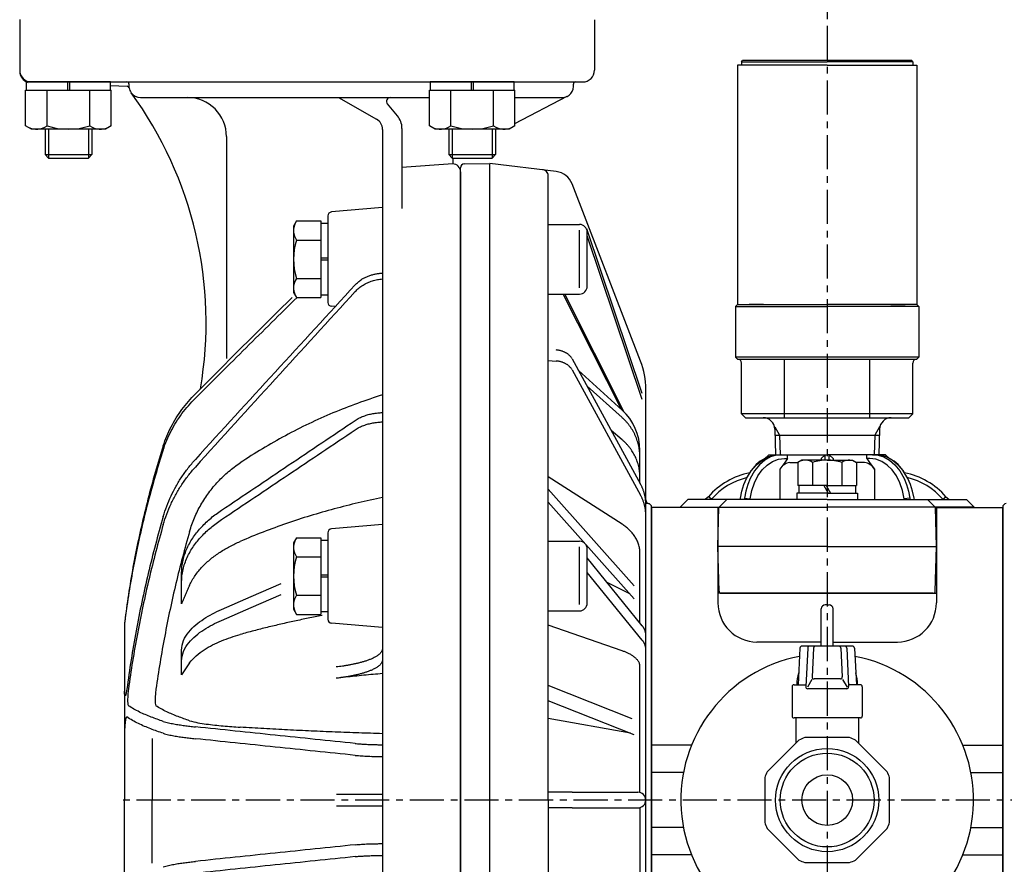
# Model space of a CAD drawing. Extents: x 0 to 1270, y 0 to 940.
# Drawn here: x 19 to 271, y 433 to 649 of the extents above; entities that cross this region are included whole.
import ezdxf

# ---------------------------------------------------------------- set-up
doc = ezdxf.new("R2010")
doc.units = 0
doc.header["$LTSCALE"] = 7
doc.linetypes.add('CENTER', pattern=[2, 1.25, -0.25, 0.25, -0.25])
for name, color, linetype in [('CENTER', 1, 'CENTER'), ('DRAW2', 4, 'CONTINUOUS'), ('DRAW3', 1, 'CONTINUOUS')]:
    doc.layers.add(name, color=color, linetype=linetype)

msp = doc.modelspace()

# ---------------------------------------------------------------- linework, layer by layer
at = {"layer": 'CENTER'}
for p, q in [((225.74999, 857.57425), (225.74999, 85.52412)), ((407.48531, 449.19999), (44.01467, 449.19999))]:
    msp.add_line(p, q, dxfattribs=at)
at = {"layer": 'DRAW2'}
for p, q in [((18.75001, 649.2), (18.75001, 635.96056)), ((166.09999, 649.10002), (166.09999, 636.2)), ((203.74999, 638.36999), (204.04999, 638.66999)), ((247.44999, 638.66999), (204.04999, 638.66999)), ((247.74999, 638.36999), (247.44999, 638.66999)), ((225.74999, 637.46999), (202.74999, 637.46999)), ((202.74999, 637.46999), (202.74999, 576.16999)), ((203.74999, 638.36999), (225.74999, 638.36999)), ((203.74999, 638.36999), (203.74999, 637.46999)), ((247.74999, 638.36999), (225.74999, 638.36999)), ((225.74999, 637.46999), (248.74999, 637.46999)), ((247.74999, 638.36999), (247.74999, 637.46999)), ((248.74999, 637.46999), (248.74999, 576.16999)), ((20.28032, 631.1), (42.21965, 631.1)), ((20.28032, 621.94852), (20.28032, 631.1)), ((42.04999, 633.2), (20.44999, 633.2)), ((20.44999, 633.2), (20.44999, 631.1)), ((21.75001, 633.2), (163.09999, 633.2)), ((25.76519, 621.94845), (25.76519, 631.1)), ((30.99999, 633.2), (30.99999, 631.1)), ((31.49999, 633.2), (31.49999, 631.1)), ((36.73479, 621.94852), (36.73479, 631.1)), ((42.04999, 631.1), (42.04999, 633.2)), ((42.04999, 632.24981), (46.31899, 632.10069)), ((42.21965, 621.94852), (42.21965, 631.1)), ((46.74999, 632.7), (46.74999, 631.82231)), ((123.78032, 631.1), (145.71965, 631.1)), ((123.78032, 621.94852), (123.78032, 631.1)), ((123.94999, 633.2), (123.94999, 631.1)), ((145.54999, 633.2), (123.94999, 633.2)), ((129.26519, 621.94845), (129.26519, 631.1)), ((134.49999, 633.2), (134.49999, 631.1)), ((134.99999, 633.2), (134.99999, 631.1)), ((140.23479, 621.94852), (140.23479, 631.1)), ((145.54999, 631.1), (145.54999, 633.2)), ((145.71965, 621.94852), (145.71965, 631.1)), ((49.74999, 629.2), (123.78032, 629.2)), ((100.50719, 629.2), (110.23389, 623.66447)), ((145.71965, 622.52963), (159.13729, 629.52818)), ((145.71965, 629.2), (158.01749, 629.2)), ((115.55979, 624.54112), (113.00039, 627.55235)), ((21.74993, 621.1), (20.28032, 621.94852)), ((40.75005, 621.1), (21.75005, 621.1)), ((25.24999, 621.1), (25.24999, 614.575)), ((37.24999, 621.1), (37.24999, 614.575)), ((42.21965, 621.94852), (40.75005, 621.1)), ((111.74999, 621.05711), (111.74999, 288.8185)), ((116.74999, 621.30296), (116.74999, 600.74705)), ((125.24993, 621.1), (123.78032, 621.94852)), ((144.25005, 621.1), (125.25005, 621.1)), ((128.74999, 621.1), (128.74999, 614.575)), ((140.74999, 621.1), (140.74999, 614.575)), ((145.71965, 621.94852), (144.25005, 621.1)), ((71.74999, 619.2), (71.74999, 562.38353)), ((25.24999, 614.575), (37.24999, 614.575)), ((26.12511, 613.7), (25.25011, 614.575)), ((26.12499, 613.7), (36.37499, 613.7)), ((37.24999, 614.57494), (36.37499, 613.7)), ((128.74999, 614.575), (140.74999, 614.575)), ((129.62511, 613.7), (128.75011, 614.575)), ((129.62499, 613.7), (139.87499, 613.7)), ((129.74999, 613.7), (129.74999, 612.2)), ((140.74999, 614.57494), (139.87499, 613.7)), ((129.74999, 612.20437), (116.74999, 611.32243)), ((129.74999, 612.2), (129.74999, 612.2)), ((129.74999, 612.2), (129.74999, 612.2)), ((129.74999, 612.2), (129.74999, 612.2)), ((129.74999, 612.2), (129.74999, 612.2)), ((131.74999, 287.18269), (131.74999, 611.21729)), ((132.73253, 612.21714), (139.24999, 612.3309)), ((139.24999, 286.06908), (139.24999, 612.3309)), ((156.29446, 610.25546), (139.24999, 612.3309)), ((131.74999, 610.2), (131.74999, 288.19997)), ((154.24999, 449.19999), (154.24999, 609.19999)), ((177.90538, 561.67942), (160.35392, 607.09454)), ((111.74999, 601.02489), (98.66269, 599.87987)), ((97.74989, 598.88371), (97.74989, 576.71635)), ((89.70899, 597.59697), (88.94989, 596.28207)), ((88.94989, 596.28207), (88.94989, 579.28197)), ((89.70899, 597.59697), (95.94989, 597.59697)), ((95.94989, 597.59697), (95.94989, 577.96707)), ((95.94989, 596.98193), (97.74989, 596.98193)), ((97.74989, 596.98193), (97.74989, 578.58193)), ((154.24999, 596.70487), (162.24999, 596.70487)), ((162.24999, 580.45597), (162.24999, 595.2559)), ((178.35033, 553.34513), (164.16014, 595.56248)), ((164.24999, 580.85893), (164.24999, 594.70487)), ((178.35033, 551.81443), (164.24999, 593.76442)), ((89.70899, 592.68947), (95.94989, 592.68947)), ((97.74989, 588.03193), (95.94989, 588.03193)), ((97.74989, 587.53193), (95.94989, 587.53193)), ((89.70899, 582.87457), (95.94989, 582.87457)), ((88.94989, 579.28197), (89.70909, 577.96707)), ((97.74989, 578.58193), (95.94989, 578.58193)), ((154.24999, 578.85893), (162.24999, 578.85893)), ((173.00304, 549.29282), (158.08678, 578.85886)), ((173.7318, 548.62858), (158.48033, 578.85886)), ((89.70899, 577.96707), (95.94989, 577.96707)), ((99.62919, 575.6356), (98.66269, 575.7202)), ((202.74999, 576.16999), (202.24999, 575.66999)), ((202.24999, 575.66999), (225.74999, 575.66999)), ((202.24999, 575.66999), (202.24999, 562.66999)), ((202.74999, 576.16999), (225.74999, 576.16999)), ((209.41665, 576.16999), (205.74999, 576.16999)), ((248.74999, 576.16999), (225.74999, 576.16999)), ((249.24999, 575.66999), (225.74999, 575.66999)), ((242.08332, 576.16999), (245.74999, 576.16999)), ((248.74999, 576.16999), (249.24999, 575.66999)), ((249.24999, 575.66999), (249.24999, 562.66999)), ((154.25011, 561.8668), (156.25389, 561.70127)), ((160.33739, 562.29252), (177.90526, 530.14915)), ((249.24999, 562.66999), (202.24999, 562.66999)), ((202.74999, 562.16999), (202.24999, 562.66999)), ((202.74999, 562.16999), (248.74999, 562.16999)), ((203.81068, 548.16999), (203.81068, 561.16999)), ((214.78033, 547.16999), (214.78033, 562.16815)), ((236.71964, 547.16999), (236.71964, 562.16815)), ((247.6893, 548.16999), (247.6893, 561.16999)), ((248.74999, 562.16999), (249.24999, 562.66999)), ((160.33739, 559.46415), (177.90526, 527.32072)), ((173.18041, 549.13102), (161.92345, 559.39054)), ((173.18053, 547.21098), (164.18614, 555.25089)), ((179.24999, 343.93021), (179.24999, 554.46977)), ((247.6893, 548.16999), (203.81068, 548.16999)), ((204.81068, 547.16999), (203.81068, 548.16999)), ((246.6893, 547.16999), (247.6893, 548.16999)), ((204.81068, 547.16999), (246.6893, 547.16999)), ((173.18053, 541.52427), (170.41613, 543.85191)), ((212.32437, 544.26369), (212.52949, 537.69999)), ((212.32437, 544.26369), (212.52949, 537.69999)), ((212.37324, 542.69999), (239.12674, 542.69999)), ((239.1756, 544.26369), (238.97049, 537.69999)), ((177.74999, 530.43339), (177.74999, 538.78385)), ((209.71251, 536.66376), (210.80447, 537.69999)), ((210.80447, 537.69999), (225.74999, 537.69999)), ((215.59347, 536.70626), (215.54917, 537.69999)), ((225.24392, 537.69999), (224.22342, 536.68542)), ((240.6955, 537.69999), (225.74999, 537.69999)), ((226.25605, 537.69999), (227.27655, 536.68542)), ((235.90651, 536.70626), (235.9508, 537.69999)), ((241.78746, 536.66376), (240.6955, 537.69999)), ((214.83091, 536.70626), (215.59347, 536.70626)), ((216.17579, 535.70068), (218.2579, 535.70068)), ((219.24999, 536.29999), (218.24442, 535.71942)), ((218.24443, 535.71944), (218.24443, 529.8)), ((225.74999, 536.3), (219.24999, 536.3)), ((221.99721, 535.71946), (221.99721, 529.8)), ((225.74999, 536.3), (232.24999, 536.3)), ((229.50276, 535.71946), (229.50276, 529.8)), ((232.24999, 536.29999), (233.25556, 535.71942)), ((235.32419, 535.70068), (233.24208, 535.70068)), ((233.25554, 535.71944), (233.25554, 529.8)), ((236.66906, 536.70626), (235.90651, 536.70626)), ((213.64255, 534.02146), (213.64255, 526.19999)), ((237.85743, 534.02146), (237.85743, 526.19999)), ((173.18041, 519.86192), (154.24999, 532.06168)), ((176.29796, 504.0825), (154.24999, 528.83769)), ((217.99999, 527.8), (217.99999, 526.19999)), ((225.76345, 527.8), (217.99999, 527.8)), ((225.76345, 529.8), (218.24443, 529.8)), ((218.45, 529.8), (218.45, 527.8)), ((224.88401, 529.8), (226.0387, 527.80001)), ((225.46133, 529.8), (226.61604, 527.79998)), ((225.73652, 529.8), (233.25554, 529.8)), ((225.73652, 527.8), (233.49999, 527.8)), ((233.04998, 529.8), (233.04998, 527.8)), ((233.49999, 527.8), (233.49999, 526.19999)), ((176.29796, 500.75657), (154.24999, 525.51183)), ((188.08073, 524.2165), (190.06422, 526.19999)), ((225.74999, 526.19999), (190.06422, 526.19999)), ((196.07251, 526.2743), (195.30438, 526.92347)), ((200.06422, 526.19999), (198.01044, 524.14621)), ((203.36549, 526.19999), (203.48768, 526.57241)), ((204.572, 526.57241), (204.46801, 526.19999)), ((204.572, 526.57241), (206.01427, 526.38609)), ((205.9654, 526.19999), (206.01427, 526.38609)), ((225.74999, 526.19999), (217.99999, 526.19999)), ((225.74999, 526.19999), (233.49999, 526.19999)), ((225.74999, 526.19999), (261.43576, 526.19999)), ((246.92798, 526.57241), (245.48571, 526.38609)), ((245.53457, 526.19999), (245.48571, 526.38609)), ((246.92798, 526.57241), (247.03197, 526.19999)), ((248.13448, 526.19999), (248.01229, 526.57241)), ((251.43576, 526.19999), (253.48954, 524.14621)), ((255.42746, 526.2743), (256.1956, 526.92347)), ((263.41925, 524.2165), (261.43576, 526.19999)), ((180.74999, 385.19999), (180.74999, 524.19999)), ((180.74999, 524.19857), (180.74999, 384.2013)), ((197.74999, 524.19857), (180.74999, 524.19857)), ((188.08073, 524.2165), (225.74999, 524.2165)), ((197.74999, 524.19857), (197.74999, 499.69999)), ((197.74999, 514.19999), (198.01044, 524.14621)), ((263.41925, 524.2165), (225.74999, 524.2165)), ((253.74999, 514.19999), (253.48954, 524.14621)), ((253.74999, 524.19857), (270.74999, 524.19857)), ((253.74999, 524.19857), (253.74999, 499.69999)), ((270.74999, 385.19999), (270.74999, 524.19999)), ((270.74999, 524.19857), (270.74999, 384.2013)), ((97.74989, 517.68364), (97.74989, 495.51628)), ((111.74999, 519.82481), (98.66289, 518.67986)), ((89.70899, 516.41756), (88.94989, 515.10266)), ((88.94989, 515.10266), (88.94989, 498.10256)), ((89.70899, 516.41756), (95.94989, 516.41756)), ((95.94989, 516.41756), (95.94989, 496.78766)), ((95.94989, 515.80252), (97.74989, 515.80252)), ((97.74989, 515.80252), (97.74989, 497.40252)), ((154.24999, 515.52555), (162.24999, 515.52555)), ((162.24999, 499.27653), (162.24999, 514.07658)), ((164.24999, 499.67948), (164.24999, 513.52555)), ((177.74999, 494.60868), (177.74999, 512.54533)), ((225.74999, 514.19999), (197.74999, 514.19999)), ((198.05147, 502.6869), (197.74999, 514.19999)), ((225.74999, 514.19999), (253.74999, 514.19999)), ((253.44851, 502.6869), (253.74999, 514.19999)), ((89.70899, 511.51006), (95.94989, 511.51006)), ((178.35033, 493.86906), (164.24999, 511.24534)), ((178.35033, 490.17356), (164.24999, 507.54978)), ((97.74989, 506.85252), (95.94989, 506.85252)), ((97.74989, 506.35252), (95.94989, 506.35252)), ((175.18895, 502.00169), (169.35277, 504.95683)), ((89.70899, 501.69516), (95.94989, 501.69516)), ((225.74999, 502.19999), (197.74999, 502.19999)), ((198.5513, 502.19999), (225.74999, 502.19999)), ((252.94868, 502.19999), (225.74999, 502.19999)), ((225.74999, 502.19999), (253.74999, 502.19999)), ((88.94989, 498.10256), (89.70909, 496.78766)), ((97.74989, 497.40252), (95.94989, 497.40252)), ((154.24999, 497.67948), (162.24999, 497.67948)), ((224.24999, 488.64749), (224.24999, 498.19999)), ((225.74999, 499.19999), (225.24999, 499.19999)), ((225.74999, 499.19999), (226.24999, 499.19999)), ((227.24999, 488.64749), (227.24999, 498.19999)), ((89.70899, 496.78766), (95.94989, 496.78766)), ((111.74999, 493.37517), (98.66269, 494.52013)), ((173.18053, 487.44199), (154.25011, 494.04441)), ((224.24999, 489.69999), (207.74999, 489.69999)), ((227.24999, 489.69999), (243.74999, 489.69999)), ((218.74999, 488.14749), (218.27521, 478.73541)), ((232.24999, 488.64749), (219.24999, 488.64749)), ((220.74999, 488.14749), (220.25126, 478.2606)), ((222.24999, 488.14749), (221.87737, 480.7606)), ((229.24999, 488.14749), (229.62261, 480.7606)), ((230.74999, 488.14749), (231.24872, 478.2606)), ((232.74999, 488.14749), (233.22477, 478.73541)), ((177.74999, 451.13651), (177.74999, 483.48222)), ((221.82172, 480.12015), (220.66825, 478.16963)), ((229.12324, 480.23541), (222.37673, 480.23541)), ((229.67826, 480.12015), (230.83173, 478.16963)), ((175.8004, 470.04594), (154.24999, 478.54262)), ((216.74999, 478.23541), (216.74999, 470.73541)), ((217.24999, 478.73541), (220.27521, 478.73541)), ((230.74935, 477.73541), (220.75062, 477.73541)), ((234.24999, 478.73541), (231.22477, 478.73541)), ((234.74999, 478.23541), (234.74999, 470.73541)), ((176.29796, 465.92667), (154.24999, 474.61951)), ((175.30638, 466.31754), (154.25011, 470.06144)), ((234.24999, 470.23541), (217.24999, 470.23541)), ((217.74999, 470.23541), (217.74999, 463.82741)), ((233.74999, 470.23541), (233.74999, 463.82741)), ((218.4983, 464.57572), (210.37426, 456.45168)), ((231.49455, 465.19999), (220.00542, 465.19999)), ((241.12572, 456.45168), (233.00168, 464.57572)), ((190.98175, 463.25061), (180.74999, 463.25061)), ((260.51822, 463.25061), (270.74999, 463.25061)), ((188.92162, 456.26549), (180.74999, 456.26549)), ((209.74999, 454.94455), (209.74999, 443.45543)), ((241.74999, 443.45543), (241.74999, 454.94455)), ((262.57836, 456.26549), (270.74999, 456.26549)), ((99.98439, 450.7), (111.74999, 450.7)), ((160.33739, 451.19999), (154.24999, 451.19999)), ((160.33739, 451.19999), (177.24999, 451.19999)), ((99.98439, 447.7), (111.74999, 447.7)), ((154.24999, 449.19999), (154.24999, 289.19996)), ((160.33739, 447.19999), (154.24999, 447.19999)), ((160.33739, 447.19999), (177.24999, 447.19999)), ((177.74999, 447.26347), (177.74999, 414.91776)), ((188.91406, 442.17398), (180.74999, 442.17398)), ((210.37426, 441.9483), (218.4983, 433.82426)), ((233.00168, 433.82426), (241.12572, 441.9483)), ((262.58591, 442.17398), (270.74999, 442.17398)), ((190.9818, 435.14926), (180.74999, 435.14926)), ((260.51818, 435.14926), (270.74999, 435.14926)), ((220.00542, 433.19999), (231.49455, 433.19999))]:
    msp.add_line(p, q, dxfattribs=at)
at = {"layer": 'DRAW2', "color": 4}
for p, q in [((180.74999, 385.19998), (180.74999, 524.19999)), ((270.74999, 385.19998), (270.74999, 524.19999))]:
    msp.add_line(p, q, dxfattribs=at)
at = {"layer": 'DRAW2'}
for points in [[(106.71599, 582.84226, -0.018516226), (107.50529, 583.22233, -0.018355879), (108.32099, 583.54328, -0.01798857), (109.15659, 583.80385, -0.018000134), (110.00969, 584.00394, -0.017789172), (110.87409, 584.14223, -0.017658341), (111.74709, 584.21912)], [(104.75379, 581.20317, 0.000621708), (84.22969, 558.86263, 0.001090469), (63.78219, 536.45195)], [(104.75379, 581.20317, -0.013969622), (105.12189, 581.58111, -0.01364235), (105.51029, 581.9382, -0.013418221), (105.91659, 582.27301, -0.013371109), (106.34079, 582.58608, -0.013222191), (106.78139, 582.8763)], [(104.75379, 579.47246, -0.034235258), (105.70849, 580.37833, -0.033342612), (106.77609, 581.14767, -0.032045462), (107.93489, 581.7713, -0.031443687), (109.16369, 582.24306, -0.030807552), (110.44039, 582.55896, -0.030251756), (111.74669, 582.71674)], [(104.75379, 579.47246, 0.000785239), (84.21929, 557.0354, 0.00138098), (63.78219, 534.50963)], [(89.84119, 577.98527, 0.000560454), (76.79469, 565.09435, 0.000752399), (63.78219, 552.16924)], [(88.57999, 577.98514, 0.000692148), (76.16119, 565.6524, 0.000914249), (63.78219, 553.27983)], [(160.33754, 562.29235, 0.024196096), (160.18031, 562.54934, 0.022436299), (159.99955, 562.79094, 0.020747218), (159.79843, 563.0163, 0.019136834), (159.58044, 563.2245, 0.01772815), (159.3478, 563.41602, 0.016524514), (159.10211, 563.59154, 0.015461052), (158.84541, 563.75117, 0.014497114), (158.58018, 563.89487, 0.013744173), (158.30638, 564.02379, 0.013054136), (158.02624, 564.13779, 0.012480529), (157.74065, 564.23735, 0.012002523), (157.45052, 564.32282, 0.011610208), (157.15668, 564.39451, 0.011295405), (156.85985, 564.45268, 0.011051552), (156.56071, 564.49753, 0.010873584), (156.25989, 564.52924)], [(160.33754, 559.46386, 0.024196096), (160.18031, 559.72084, 0.022436299), (159.99955, 559.96245, 0.020747218), (159.79843, 560.18781, 0.019136834), (159.58044, 560.39601, 0.01772815), (159.3478, 560.58753, 0.016524514), (159.10211, 560.76304, 0.015461052), (158.84541, 560.92268, 0.014497114), (158.58018, 561.06638, 0.013744173), (158.30638, 561.19529, 0.013054136), (158.02624, 561.3093, 0.012480529), (157.74065, 561.40886, 0.012002523), (157.45052, 561.49433, 0.011610208), (157.15668, 561.56602, 0.011295405), (156.85985, 561.62419, 0.011051552), (156.56071, 561.66904, 0.010873584), (156.25989, 561.70074)], [(55.55969, 539.95934, -0.021061565), (56.46529, 542.43163, -0.020695023), (57.57369, 544.81923, -0.020145161), (58.87349, 547.10908, -0.019562458), (60.35099, 549.28848, -0.018967219), (61.99129, 551.34705, -0.01831447), (63.78219, 553.27983)], [(111.74869, 553.00658, 0.0117139), (105.34629, 550.8432, 0.011819537), (99.05289, 548.38087, 0.011966917), (92.88329, 545.62203, 0.012087668), (86.85389, 542.56991, 0.012255932), (80.98009, 539.22791, 0.012413141), (75.27859, 535.60069)], [(55.55969, 538.95744, -0.021188227), (56.46739, 541.41246, -0.020882369), (57.57779, 543.78196, -0.020121076), (58.87909, 546.05317, -0.019568534), (60.35639, 548.21395, -0.018915353), (61.99479, 550.25411, -0.018245043), (63.78219, 552.16924)], [(104.76929, 546.48796, -0.031853795), (105.82829, 547.10156, -0.026772133), (106.95189, 547.5881, -0.023094842), (108.11839, 547.96114, -0.020821858), (109.31329, 548.23038, -0.019492194), (110.52529, 548.40289, -0.01856285), (111.74769, 548.48295)], [(70.46239, 523.44963, -0.000002562), (87.61579, 534.96883, -0.000001176), (104.76929, 546.48796)], [(104.76929, 544.09203, -0.031843907), (105.82829, 544.70566, -0.02679541), (106.95189, 545.19221, -0.023085175), (108.11839, 545.56521, -0.0208108), (109.31329, 545.83449, -0.019506703), (110.52529, 546.00701, -0.018562903), (111.74769, 546.08708)], [(177.74999, 537.06254, 0.013290748), (177.73096, 537.77815, 0.013291424), (177.67392, 538.492, 0.013286253), (177.579, 539.20199, 0.013258596), (177.4467, 539.90515, 0.01323738), (177.2774, 540.60006, 0.013229002), (177.07138, 541.28567, 0.013212701), (176.82928, 541.9598, 0.013189445), (176.55185, 542.62041, 0.013152862), (176.24019, 543.26517, 0.013127703), (175.89489, 543.89301, 0.013093034), (175.51716, 544.50188, 0.013056743), (175.10812, 545.09017, 0.013019236), (174.66898, 545.65634, 0.012980927), (174.20099, 546.19892, 0.012942231), (173.70552, 546.71653, 0.012903556), (173.18395, 547.20786)], [(70.46239, 521.0537, -0.000002536), (87.61579, 532.5729, -0.00000117), (104.76929, 544.09203)], [(177.74999, 531.96464, 0.014274489), (177.73051, 532.64667, 0.014262698), (177.67212, 533.32689, 0.014228802), (177.57505, 534.00299, 0.014173926), (177.43969, 534.67271, 0.01409954), (177.26667, 535.33388, 0.014007411), (177.05673, 535.98438, 0.013869219), (176.81138, 536.62084, 0.013760774), (176.53098, 537.24339, 0.01363715), (176.2167, 537.85006, 0.013501046), (175.86982, 538.43903, 0.013355204), (175.49174, 539.00865, 0.013204779), (175.08387, 539.5575, 0.013046663), (174.64785, 540.0841, 0.012890343), (174.18511, 540.58738, 0.012735251), (173.69719, 541.06629, 0.012582986), (173.18566, 541.5199)], [(55.55969, 539.95934, 0.014183886), (51.61259, 526.26165, 0.014390562), (48.45409, 512.36055, 0.014537507), (46.10479, 498.30107)], [(55.55969, 538.95744, 0.013614884), (51.71439, 525.80601, 0.013797861), (48.59519, 512.46328, 0.013945455), (46.22099, 498.9691)], [(55.55969, 521.84966, -0.019316047), (56.45189, 524.52112, -0.019249402), (57.54709, 527.11583, -0.019048995), (58.83759, 529.61911, -0.018761041), (60.31339, 532.01799, -0.018840398), (61.96529, 534.29906, -0.018249912), (63.78219, 536.45195)], [(62.31129, 518.03453, -0.030116299), (63.55259, 521.53296, -0.030032942), (65.20409, 524.85703, -0.029481997), (67.23819, 527.96155, -0.028938862), (69.62149, 530.80772, -0.02846301), (72.31449, 533.36209, -0.027710807), (75.27859, 535.60069)], [(55.55969, 519.78844, -0.019175193), (56.44969, 522.47888, -0.01915522), (57.54299, 525.09324, -0.018999471), (58.83229, 527.61663, -0.018833803), (60.30899, 530.03535, -0.018657587), (61.96249, 532.33659, -0.018393427), (63.78219, 534.50963)], [(179.24999, 525.05119, 0.008287191), (179.24449, 525.38268, 0.0082759), (179.22801, 525.71391, 0.00825112), (179.20059, 526.04451, 0.008213152), (179.16229, 526.37412, 0.008162454), (179.1132, 526.70238, 0.008099626), (179.05344, 527.02897, 0.008025395), (178.98316, 527.35354, 0.007940593), (178.90254, 527.67579, 0.007846136), (178.81176, 527.99541, 0.007743001), (178.71104, 528.31212, 0.007632202), (178.60061, 528.62565, 0.007514769), (178.4807, 528.93575, 0.007391728), (178.35158, 529.2422, 0.007264084), (178.2135, 529.54479, 0.007099506), (178.06746, 529.84193, 0.006970061), (177.91303, 530.13503)], [(111.75059, 526.71285, 0.00780499), (105.52529, 525.3516, 0.008070908), (99.34629, 523.79336, 0.008403065), (93.22199, 522.03259, 0.008768925), (87.16179, 520.06266, 0.009222722), (81.17629, 517.87604, 0.009733803), (75.27859, 515.46465)], [(179.24999, 522.22269, 0.008287208), (179.24449, 522.55419, 0.008275906), (179.22801, 522.88542, 0.008251115), (179.20059, 523.21602, 0.008213137), (179.16229, 523.54563, 0.008162429), (179.1132, 523.8739, 0.008099593), (179.05344, 524.20048, 0.008025354), (178.98316, 524.52506, 0.007940545), (178.90254, 524.84731, 0.007846082), (178.81176, 525.16693, 0.007742942), (178.71104, 525.48364, 0.007632139), (178.6006, 525.79717, 0.007514702), (178.4807, 526.10727, 0.007391659), (178.35157, 526.41373, 0.007264014), (178.2135, 526.71632, 0.007099437), (178.06746, 527.01346, 0.006969992), (177.91303, 527.30655)], [(60.24999, 507.38176, -0.056140366), (60.62249, 510.65858, -0.051526531), (61.68859, 513.77955, -0.044104365), (63.32879, 516.64376, -0.036676873), (65.40829, 519.20742, -0.030744144), (67.81439, 521.47001, -0.025876572), (70.45999, 523.44801)], [(55.55969, 521.84966, 0.012521012), (51.70619, 507.28217, 0.012609367), (48.58919, 492.5393, 0.012660093), (46.22099, 477.65831)], [(60.24999, 504.98582, -0.056140504), (60.62249, 508.26265, -0.051512959), (61.68859, 511.38365, -0.044116499), (63.32869, 514.24791, -0.036678274), (65.40819, 516.81154, -0.030751437), (67.81439, 519.07411, -0.025870594), (70.45999, 521.05207)], [(55.55969, 519.78844, 0.011952193), (51.90359, 505.88761, 0.012036224), (48.91819, 491.8275, 0.012078586), (46.61419, 477.63982)], [(62.31129, 518.03453, 0.011686874), (58.80639, 504.70955, 0.011761057), (55.92979, 491.23497, 0.011808558), (53.69139, 477.63982)], [(177.74999, 512.54533, 0.020043257), (177.72746, 513.10665, 0.019832173), (177.66034, 513.66383, 0.019451594), (177.54975, 514.21363, 0.01894444), (177.39721, 514.75366, 0.018314964), (177.20476, 515.28112, 0.017597552), (176.97485, 515.79364, 0.016825869), (176.71013, 516.28931, 0.016007827), (176.41378, 516.76602, 0.015203073), (176.08846, 517.22305, 0.014440011), (175.73635, 517.66037, 0.013706194), (175.35997, 518.07745, 0.0130112), (174.96167, 518.47401, 0.012360815), (174.54365, 518.84998, 0.011740773), (174.10856, 519.20492, 0.011181676), (173.65786, 519.53942, 0.010685827), (173.19251, 519.85421)], [(62.31129, 504.24309, -0.045676932), (63.76319, 506.77243, -0.038017618), (65.61579, 509.02572, -0.031461248), (67.76229, 511.0032, -0.026330386), (70.12269, 512.72113, -0.022655872), (72.63949, 514.20032, -0.0197893), (75.27329, 515.46235)], [(60.24999, 501.89268, 0.00044814), (60.24999, 504.63722, 0.000447002), (60.24999, 507.38176)], [(60.24999, 499.49681, 0.00044913), (60.24999, 502.24132, 0.00044799), (60.24999, 504.98582)], [(62.31129, 504.24309, 0.00141837), (61.95649, 503.45702, 0.001424314), (61.60609, 502.66895, 0.001430285), (61.26029, 501.87889, 0.001436283), (60.91899, 501.08686, 0.001442308), (60.58229, 500.29288, 0.001448358), (60.25009, 499.49696)], [(46.22099, 498.9691, 0.001306823), (46.13679, 498.3861, 0.000981951), (46.05519, 497.80217, 0.003185908), (45.97719, 497.21781, 0.00013525), (45.89929, 496.63321, 0.001501408), (45.82339, 496.04845, 0.00137384), (45.75099, 495.46217, 0.002421683), (45.68279, 494.87619, 0.013297828), (45.62899, 494.28809)], [(60.24999, 487.57774, -0.098766625), (60.76259, 490.07183, -0.07107583), (62.08509, 492.25757, -0.046841316), (63.87869, 494.08276, -0.032014536), (65.93549, 495.61014, -0.023430454), (68.14799, 496.9026, -0.018145746), (70.45959, 498.00866)], [(60.24999, 484.81621, -0.098766691), (60.76259, 487.3103, -0.071069589), (62.08509, 489.49605, -0.046850768), (63.87869, 491.32125, -0.032011664), (65.93549, 492.8486, -0.023430333), (68.14799, 494.14106, -0.018145776), (70.45959, 495.24712)], [(96.24979, 496.46718, 0.003345091), (92.72659, 495.78502, 0.003461647), (89.21299, 495.05498, 0.00360114), (85.71009, 494.27542, 0.003757427), (82.21899, 493.44436, 0.003924665), (78.74099, 492.5598, 0.004123643), (75.27859, 491.61961)], [(45.62869, 494.29003, 0.000008609), (45.62869, 486.77598, -0.000007793), (45.62929, 479.26158, -0.000030188), (45.62919, 471.74711, 0.000023782), (45.62849, 464.2327, 0.000015564), (45.62869, 456.71791, -0.00000987), (45.62889, 449.20295)], [(179.24999, 491.59916, 0.013127722), (179.24594, 491.75304, 0.013038639), (179.23385, 491.90653, 0.012863285), (179.21382, 492.05925, 0.012609057), (179.18602, 492.21082, 0.01228612), (179.15069, 492.3609, 0.011906445), (179.10811, 492.5092, 0.011482805), (179.0586, 492.65544, 0.011027855), (179.00253, 492.79942, 0.010553413), (178.94025, 492.94094, 0.010006631), (178.87259, 493.07898, 0.009534262), (178.7995, 493.21445, 0.00906786), (178.72134, 493.34725, 0.00861286), (178.63844, 493.47735, 0.008173304), (178.55113, 493.60473, 0.007752026), (178.45972, 493.72938, 0.007350843), (178.3645, 493.85132)], [(62.31129, 484.33397, -0.058459657), (64.00429, 486.19486, -0.037602613), (66.01949, 487.70671, -0.026310847), (68.20969, 488.95419, -0.01968873), (70.50409, 489.99721, -0.015712149), (72.86719, 490.87639, -0.01306905), (75.27859, 491.61961)], [(179.24999, 487.90373, 0.013127722), (179.24594, 488.0576, 0.013038639), (179.23385, 488.2111, 0.012863285), (179.21382, 488.36381, 0.012609057), (179.18602, 488.51538, 0.01228612), (179.15069, 488.66547, 0.011906445), (179.10811, 488.81376, 0.011482805), (179.0586, 488.96001, 0.011027855), (179.00253, 489.10398, 0.010553413), (178.94025, 489.2455, 0.010006631), (178.87259, 489.38355, 0.009534262), (178.7995, 489.51901, 0.00906786), (178.72134, 489.65182, 0.00861286), (178.63844, 489.78192, 0.008173304), (178.55113, 489.9093, 0.007752026), (178.45972, 490.03395, 0.007350843), (178.3645, 490.15588)], [(60.24999, 484.01396, 0.000295922), (60.24999, 485.79585, 0.000295438), (60.24999, 487.57774)], [(111.74999, 488.03722, -0.13702227), (111.51449, 487.2451, -0.073736255), (110.97459, 486.60979, -0.040145951), (110.30709, 486.10671, -0.025103473), (109.58039, 485.69241, -0.017457434), (108.82119, 485.34036, -0.013065789), (108.04229, 485.03491, -0.010312688), (107.24989, 484.76591, -0.008465655), (106.44769, 484.52665, -0.007163661), (105.63789, 484.31234, -0.00619587), (104.82359, 484.11991, -0.005475367), (104.00429, 483.94633, -0.004914149), (103.18119, 483.78971, -0.004465355), (102.35589, 483.64864, -0.004108723), (101.52829, 483.52173, -0.003821856), (100.69809, 483.40786, -0.003585644), (99.86609, 483.30626)], [(177.74999, 483.48222, 0.047962765), (177.71168, 483.87829, 0.043794174), (177.60159, 484.26021, 0.037570447), (177.43071, 484.61987, 0.031087977), (177.2124, 484.95261, 0.025509544), (176.95787, 485.25879, 0.021036344), (176.6759, 485.54021, 0.017535724), (176.37315, 485.79913, 0.014827561), (176.05427, 486.03803, 0.012727446), (175.72233, 486.25932, 0.011035292), (175.38102, 486.46417, 0.009722892), (175.031, 486.65499, 0.008656816), (174.67387, 486.83301, 0.007767152), (174.31158, 486.99899, 0.007038334), (173.94477, 487.1541, 0.00644107), (173.57346, 487.29945, 0.00593478), (173.19835, 487.43569)], [(60.24999, 481.25249, 0.000296668), (60.24999, 483.03435, 0.000296183), (60.24999, 484.81621)], [(111.74999, 485.13945, -0.13702171), (111.51449, 484.34733, -0.073735776), (110.97459, 483.71202, -0.04014579), (110.30709, 483.20893, -0.025103436), (109.58039, 482.79464, -0.017457445), (108.82119, 482.44258, -0.013065821), (108.04229, 482.13712, -0.01031273), (107.24989, 481.86812, -0.008465702), (106.44769, 481.62886, -0.00716371), (105.63789, 481.41454, -0.006195921), (104.82359, 481.22211, -0.005475419), (104.00429, 481.04853, -0.004914202), (103.18119, 480.89191, -0.004465409), (102.35589, 480.75084, -0.004108777), (101.52829, 480.62391, -0.003821912), (100.69809, 480.51004, -0.0035857), (99.86609, 480.40844)], [(62.31129, 484.33397, 0.001762384), (61.95849, 483.82661, 0.001782289), (61.60939, 483.31676, 0.001802453), (61.26389, 482.80442, 0.001822875), (60.92219, 482.28959, 0.001843554), (60.58419, 481.77227, 0.001864487), (60.25009, 481.25246)], [(111.75069, 481.60181, 0.001310513), (109.37229, 481.38846, 0.001338718), (106.99479, 481.16249, 0.001361046), (104.61879, 480.92371, 0.001389709), (102.24419, 480.67185, 0.001418093), (99.87149, 480.40672)], [(46.22099, 477.65831, -0.005022715), (46.16749, 477.28526, -0.006361652), (46.10569, 476.91326, -0.010057598), (46.03209, 476.5439, -0.023311967), (45.93559, 476.18023, -0.51860368), (45.73429, 475.9757, -0.075106874), (45.65819, 476.3414, -0.015359605), (45.63489, 476.71585, -0.008596554), (45.62889, 477.08989)], [(46.22099, 477.65831, -0.005022715), (46.16749, 477.28526, -0.006361652), (46.10569, 476.91326, -0.010057598), (46.03209, 476.5439, -0.023311967), (45.93559, 476.18023, -0.51860368), (45.73429, 475.9757, -0.075106874), (45.65819, 476.3414, -0.015359605), (45.63489, 476.71585, -0.008596554), (45.62889, 477.08989)], [(46.61419, 477.63982, 0.008917798), (46.52999, 476.92874, 0.007831806), (46.46909, 476.21488, 0.008204473), (46.43129, 475.49898, 0.010488368), (46.41939, 474.78209, 0.018040924), (46.44729, 474.06581, 0.11957186), (46.61419, 473.38048)], [(53.69139, 477.63982, 0.009100648), (53.60549, 476.92868, 0.007982148), (53.54339, 476.21467, 0.00838894), (53.50479, 475.49856, 0.010684406), (53.49279, 474.78141, 0.018408216), (53.52119, 474.06491, 0.12181478), (53.69139, 473.38048)], [(55.55969, 469.37041, -0.012571778), (52.47169, 470.46948, -0.019931903), (49.46049, 471.76233, -0.038077077), (46.61419, 473.38048)], [(62.31129, 469.53728, -0.012362351), (59.33919, 470.59577, -0.019419553), (56.43859, 471.83714, -0.036419649), (53.69139, 473.38048)], [(46.22099, 470.51079, 0.24844671), (45.97269, 470.09206, 0.020706648), (45.86559, 469.57197, 0.010785329), (45.78919, 469.04574, 0.007147555), (45.73139, 468.51751, 0.006075518), (45.68739, 467.98745, 0.005699973), (45.65589, 467.45613, 0.005482889), (45.63609, 466.92415, 0.006408398), (45.62889, 466.39178)], [(55.55969, 466.30632, -0.012894777), (52.32989, 467.44763, -0.020817651), (49.18289, 468.79873, -0.041207216), (46.22099, 470.51079)], [(62.31129, 469.53728, 0.031122982), (64.43049, 469.02457, 0.011932349), (66.58449, 468.67969, 0.006949777), (68.75049, 468.41373, 0.004773658), (70.92179, 468.19773, 0.003611386), (73.09699, 468.01786, 0.002923635), (75.27429, 467.86623)], [(55.55969, 469.37041, 0.022292396), (56.90219, 469.00486, 0.01117633), (58.26509, 468.72571, 0.007081903), (59.63699, 468.4954, 0.005019161), (61.01449, 468.29783, 0.00383304), (62.39479, 468.12455, 0.003087907), (63.77819, 467.9702)], [(104.75379, 463.69194, -0.000161367), (84.26699, 465.82166, -0.000288574), (63.78219, 467.96977)], [(111.75059, 466.20988, -0.001175304), (105.66839, 466.40465, -0.001245208), (99.58689, 466.62887, -0.001336237), (93.50679, 466.88443, -0.001441014), (87.42809, 467.17374, -0.001577917), (81.35099, 467.49971, -0.001755453), (75.27859, 467.86595)], [(52.68599, 464.97725, 0.000010145), (52.68589, 462.34896, 0.000006245), (52.68599, 459.72048, -0.000448595), (52.68609, 457.09133, -0.000449704), (52.68619, 454.46201, -0.000003302), (52.68629, 451.83232, -0.00000636), (52.68629, 449.20298)], [(55.55969, 466.30632, 0.022069662), (56.90279, 465.944, 0.011059045), (58.26579, 465.66719, 0.007002427), (59.63759, 465.43871, 0.004976448), (61.01489, 465.24263, 0.003807782), (62.39509, 465.07067, 0.003050132), (63.77819, 464.91745)], [(104.75379, 460.65929, -0.000127758), (84.26719, 462.78093, -0.000225994), (63.78219, 464.91704)], [(104.75379, 463.69194, 0.007150931), (105.91629, 463.58982, 0.004872828), (107.07979, 463.51519, 0.00372347), (108.24569, 463.46025, 0.003123887), (109.41199, 463.42124, 0.002801749), (110.57909, 463.39596, 0.002596787), (111.74569, 463.38325)], [(104.75379, 463.69194, 0.007150931), (105.91629, 463.58982, 0.004872828), (107.07979, 463.51519, 0.00372347), (108.24569, 463.46025, 0.003123887), (109.41199, 463.42124, 0.002801749), (110.57909, 463.39596, 0.002596787), (111.74569, 463.38325)], [(104.75379, 460.65929, 0.005447924), (105.58049, 460.58362, 0.003968449), (106.40889, 460.52327, 0.003141939), (107.23719, 460.4747, 0.002652825), (108.06719, 460.43562, 0.002326697), (108.89719, 460.40482)], [(108.90089, 460.40999, 0.001165907), (109.37249, 460.3962, 0.001119822), (109.84339, 460.38458, 0.001092015), (110.31489, 460.37504, 0.001051364), (110.78669, 460.36751, 0.001023306), (111.25759, 460.36195, 0.001011358), (111.72879, 460.3583)], [(45.62869, 404.1099, -0.000008609), (45.62869, 411.62395, 0.000007793), (45.62929, 419.13836, 0.000030188), (45.62919, 426.65282, -0.000023782), (45.62849, 434.16723, -0.000015564), (45.62869, 441.68202, 0.00000987), (45.62889, 449.19698)], [(52.68599, 433.01577, -0.000011038), (52.68589, 435.71298, -0.000006838), (52.68599, 438.40927, -0.000003215), (52.68609, 441.10635, 0.000466928), (52.68619, 443.80364, 0.000003269), (52.68629, 446.50117, 0.000006489), (52.68629, 449.2)], [(104.75379, 437.74065, 0.000127758), (84.26719, 435.619, 0.000225994), (63.78219, 433.48289)], [(104.75379, 437.74065, -0.005447924), (105.58049, 437.81631, -0.003968449), (106.40889, 437.87666, -0.003141939), (107.23719, 437.92523, -0.002652825), (108.06719, 437.96432, -0.002326697), (108.89719, 437.99511)], [(108.90089, 437.98995, -0.001165907), (109.37249, 438.00374, -0.001119822), (109.84339, 438.01535, -0.001092015), (110.31489, 438.0249, -0.001051364), (110.78669, 438.03242, -0.001023306), (111.25759, 438.03798, -0.001011358), (111.72879, 438.04163)], [(104.75379, 434.70799, 0.000161367), (84.26699, 432.57827, 0.000288574), (63.78219, 430.43016)], [(104.75379, 434.70799, -0.007150931), (105.91629, 434.81012, -0.004872828), (107.07979, 434.88474, -0.00372347), (108.24569, 434.93969, -0.003123887), (109.41199, 434.97869, -0.002801749), (110.57909, 435.00397, -0.002596787), (111.74569, 435.01668)], [(55.55969, 432.09361, -0.022069662), (56.90279, 432.45593, -0.011059045), (58.26579, 432.73274, -0.007002427), (59.63759, 432.96122, -0.004976448), (61.01489, 433.1573, -0.003807782), (62.39509, 433.32927, -0.003050132), (63.77819, 433.48248)]]:
    msp.add_lwpolyline(points, format="xyb", dxfattribs=at)
at = {"layer": 'DRAW2', "flags": 128}
for points in [[(203.48768, 526.57241), (203.88008, 528.37307), (204.41898, 530.04468), (205.08313, 531.56695), (206.2668, 533.54035), (207.61186, 535.12031), (209.05148, 536.30389), (210.52643, 537.10687), (211.98659, 537.55908), (213.39162, 537.69999)], [(214.0934, 537.69999), (212.69419, 537.55908), (211.25185, 537.10687), (209.80673, 536.30389), (208.40892, 535.12031), (207.11768, 533.54035), (205.99982, 531.56695), (205.38621, 530.04468), (204.90319, 528.37307), (204.572, 526.57241)], [(225.20626, 536.3), (225.20816, 536.37637), (225.22811, 537.13911), (225.24003, 537.56713), (225.24392, 537.69999)], [(226.29371, 536.3), (226.29182, 536.37637), (226.27187, 537.13911), (226.25995, 537.56713), (226.25605, 537.69999)], [(237.40658, 537.69999), (238.80579, 537.55908), (240.24812, 537.10687), (241.69325, 536.30389), (243.09105, 535.12031), (244.38229, 533.54035), (245.50015, 531.56695), (246.11376, 530.04468), (246.59679, 528.37307), (246.92798, 526.57241)], [(248.01229, 526.57241), (247.6199, 528.37307), (247.081, 530.04468), (246.41685, 531.56695), (245.23317, 533.54035), (243.88812, 535.12031), (242.44849, 536.30389), (240.97354, 537.10687), (239.51339, 537.55908), (238.10835, 537.69999)], [(206.01427, 526.38609), (206.42697, 528.49472), (207.09859, 530.48286), (207.9961, 532.27348), (209.09222, 533.80336), (210.35993, 535.04064), (211.77425, 535.95587), (213.28398, 536.52146), (214.83091, 536.70626)], [(215.59347, 536.70626), (214.86259, 535.70067), (213.64255, 534.02146)], [(224.22342, 536.68542), (224.21881, 536.50953), (224.21333, 536.3)], [(227.27655, 536.68542), (227.28116, 536.50953), (227.28665, 536.3)], [(235.90651, 536.70626), (236.63739, 535.70067), (237.85743, 534.02146)], [(245.48571, 526.38609), (245.073, 528.49472), (244.40139, 530.48286), (243.50388, 532.27348), (242.40776, 533.80336), (241.14004, 535.04064), (239.72573, 535.95587), (238.216, 536.52146), (236.66906, 536.70626)], [(195.30438, 526.92347), (194.56614, 526.31588), (194.26494, 526.19999)], [(256.1956, 526.92347), (256.93384, 526.31588), (257.23503, 526.19999)]]:
    msp.add_lwpolyline(points, dxfattribs=at)
at = {"layer": 'DRAW2'}
for points in [[(70.46239, 498.00987), (78.10589, 501.34248), (85.74949, 504.67507)], [(70.46239, 495.24834), (78.10589, 498.58095), (85.74949, 501.91354)]]:
    msp.add_lwpolyline(points, dxfattribs=at)
for radius in [12.02102, 6.5]:
    msp.add_circle((225.74999, 449.19999), radius, dxfattribs=at)
for centre, radius, start, end in [((21.75001, 636.2), 3, 180, 270), ((163.09999, 636.2), 3, 270, 0.00001), ((21.75001, 635.96056), 3, 179.9999913, 254.5335937), ((46.24999, 632.7), 0.5, 359.99999, 90.000004), ((46.30169, 631.60106), 0.5, 9.85303, 88.000002), ((49.74999, 632.2), 3, 189.85303, 216.10649), ((157.74999, 632.18803), 3, 271.99999, 8.41113), ((161.21239, 632.7), 0.5, 89.999997, 188.41113), ((49.74999, 632.2), 3, 216.10649, 270), ((-33.46606, 571.50334), 100, 350.26583, 36.10649), ((61.74999, 619.2), 10, 359.99999, 90.000004), ((113.76229, 628.2), 1, 89.999997, 220.36321), ((108.74999, 621.05711), 3, 359.99999, 60.35555), ((111.74999, 621.30296), 5, 359.99999, 40.3632), ((23.02275, 625.95602), 4.85605, 244.3845801, 304.3844247), ((31.24993, 639.25174), 18.15174, 252.4123269, 287.5877533), ((39.47722, 625.95614), 4.85612, 235.6162053, 295.6176993), ((126.52275, 625.95602), 4.85605, 244.3845801, 304.3844247), ((134.74993, 639.25174), 18.15174, 252.4123269, 287.5877533), ((142.97722, 625.95614), 4.85612, 235.6162053, 295.6176993), ((129.74999, 610.2), 2, 0.00001, 89.999997), ((132.74999, 611.21729), 1, 91, 180), ((152.74999, 609.19999), 1.5, 359.999995, 89.9999975), ((155.6901, 605.29212), 5, 21.1298899, 83.0574738), ((98.74989, 598.88371), 1, 95.000003, 180), ((93.29479, 595.14327), 4.34495, 154.382344, 214.38365), ((162.24999, 594.70487), 2, 0, 90), ((105.19079, 587.78197), 16.24094, 162.412208, 197.58785), ((93.29479, 580.42077), 4.3449, 145.615878, 205.61574), ((162.24999, 580.85893), 2, 270, 0), ((98.74989, 576.71635), 1, 180, 265), ((159.24999, 554.46977), 20, 359.999995, 21.1298682), ((202.81068, 561.16999), 1, 0, 90), ((248.6893, 561.16999), 1, 90, 180), ((163.74999, 538.78385), 14, 359.999995, 47.6541975), ((209.32584, 544.16999), 3, 1.7899106, 90), ((242.17414, 544.16999), 3, 90, 178.2100894), ((213.88892, 528.53759), 9.1565, 116.7795715, 150.5635064), ((216.8211, 531.97677), 3.77941, 99.8310315, 147.2476423), ((220.12082, 532.97739), 3.3226, 55.61609, 115.616793), ((225.74999, 523.88014), 12.41987, 90, 107.587345), ((225.74999, 523.88014), 12.41987, 72.412655, 90), ((231.37915, 532.97739), 3.3226, 64.383207, 124.38391), ((234.67888, 531.97677), 3.77941, 32.7523577, 80.1689685), ((237.61105, 528.53759), 9.1565, 29.4364936, 63.2204285), ((209.56431, 514.44084), 18.95156, 101.1037053, 138.8022762), ((241.93567, 514.44084), 18.95156, 41.1977238, 78.8962947), ((209.10519, 515.09595), 17.16992, 103.0175027, 139.3797254), ((242.39479, 515.09595), 17.16992, 40.6202746, 76.9824973), ((180.24999, 526.13648), 1, 180, 255.5224878), ((179.92559, 526.19227), 1, 227.4991392, 264.9629078), ((179.74999, 524.19999), 1, 0, 84.9629078), ((271.74999, 524.19999), 1, 95.0370922, 180), ((98.74989, 517.68364), 1, 95.000003, 180), ((93.29479, 513.96386), 4.34495, 154.382344, 214.38365), ((162.24999, 513.52555), 2, 0, 90), ((105.19079, 506.60256), 16.24094, 162.412208, 197.58785), ((198.5513, 502.69999), 0.5, 181.5, 270), ((252.94868, 502.69999), 0.5, 270, 358.5), ((93.29479, 499.24136), 4.3449, 145.615878, 205.61574), ((162.24999, 499.67948), 2, 270, 0), ((207.74999, 499.69999), 10, 180, 270), ((225.24999, 498.19999), 1, 90, 180), ((226.24999, 498.19999), 1, 0, 90), ((243.74999, 499.69999), 10, 270, 0), ((98.74989, 495.51628), 1, 180, 265), ((219.24999, 488.14749), 0.5, 90, 180), ((221.24999, 488.14749), 0.5, 90, 180), ((222.74999, 488.14749), 0.5, 90, 180), ((228.74999, 488.14749), 0.5, 0, 90), ((230.24999, 488.14749), 0.5, 0, 90), ((232.24999, 488.14749), 0.5, 0, 90), ((225.74999, 449.19999), 37.5, 100.9252432, 266.6375496), ((225.74999, 449.19999), 37.5, 273.3624504, 79.0747568), ((225.73652, 479.20012), 7.75, 160.5491997, 183.4376158), ((222.37673, 480.73541), 0.5, 177.1122475, 270), ((229.12324, 480.73541), 0.5, 270, 2.8877525), ((225.76345, 479.20012), 7.75, 356.5623842, 19.4508003), ((217.24999, 478.23541), 0.5, 90, 180), ((220.75062, 478.23541), 0.5, 177.1122475, 270), ((230.74935, 478.23541), 0.5, 270, 2.8877525), ((234.24999, 478.23541), 0.5, 0, 90), ((217.24999, 470.73541), 0.5, 180, 270), ((234.24999, 470.73541), 0.5, 270, 0), ((225.74999, 449.19999), 17, 109.7499228, 115.2500772), ((225.74999, 449.19999), 17, 64.7499228, 70.2500772), ((225.74999, 449.19999), 17, 154.7499228, 160.2500772), ((225.74999, 449.19999), 17, 19.7499228, 25.2500772), ((177.24999, 449.19999), 2, 359.999995, 89.9999975), ((177.24999, 449.19999), 2, 269.9999993, 0.0000087), ((225.74999, 449.19999), 17, 199.7499228, 205.2500772), ((225.74999, 449.19999), 17, 334.7499228, 340.2500772), ((225.74999, 449.19999), 17, 244.7499228, 250.2500772), ((225.74999, 449.19999), 17, 289.7499228, 295.2500772)]:
    msp.add_arc(centre, radius, start, end, dxfattribs=at)
at = {"layer": 'DRAW3'}
for p, q in [((26.12499, 621.1), (26.12499, 613.7)), ((36.37499, 621.1), (36.37499, 613.7)), ((129.62499, 621.1), (129.62499, 613.7)), ((139.87499, 621.1), (139.87499, 613.7)), ((212.30674, 544.8278), (213.53524, 542.69999)), ((213.53524, 542.69999), (213.69149, 537.69999)), ((213.53524, 542.69999), (213.69149, 537.69999)), ((237.96474, 542.69999), (237.80849, 537.69999)), ((239.19323, 544.8278), (237.96474, 542.69999))]:
    msp.add_line(p, q, dxfattribs=at)
msp.add_circle((225.74999, 449.19999), 13.2205, dxfattribs=at)

doc.saveas('drawing.dxf')
